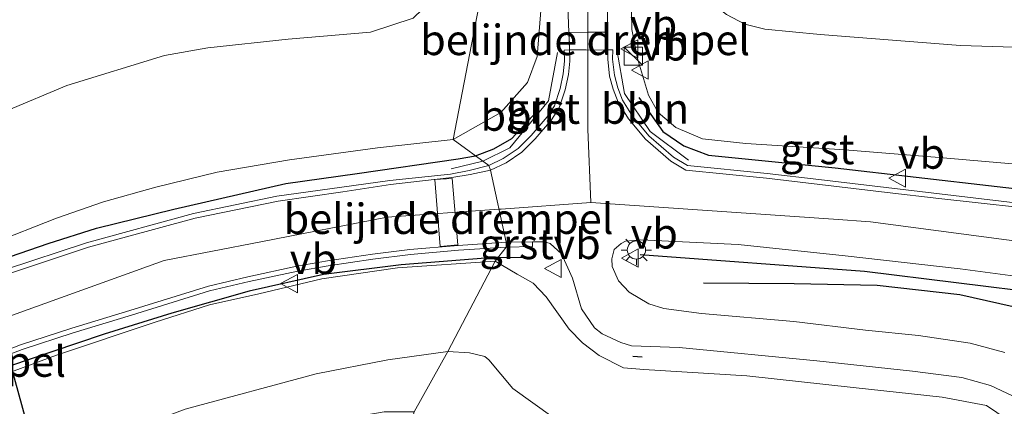
# Model space of a CAD drawing. Units: metres. Extents: x 200594 to 210000, y 493748 to 500003.
# Drawn here: x 202952 to 203033, y 494696 to 494728 of the extents above; entities that cross this region are included whole.
import ezdxf
from ezdxf.enums import TextEntityAlignment as Align

# ---------------------------------------------------------------- set-up
doc = ezdxf.new("R2010")
doc.units = ezdxf.units.M
doc.layers.get('0').update_dxf_attribs({"lineweight": 25})
for name, color, linetype, lineweight in [('B-ME-AL-OVERIG-L-B1', 7, 'Continuous', 18), ('B-ME-GW-KRUINLIJN-L-B1', 93, 'Continuous', 18), ('B-ME-GW-TEENLIJN-L-B1', 93, 'Continuous', 18), ('B-ME-IE-GRASLAND-GV-B6', 93, 'Continuous', 18), ('B-ME-IE-HULPGEOMETRIE-L-B1', 53, 'Continuous', 18), ('B-ME-IE-INRICHTINGSELEMENT-S-B1', 253, 'Continuous', 18), ('B-ME-IE-MEUBILAIR_WEGMEUBILAIR-LICHTMAST-S-B1', 8, 'Continuous', 18), ('B-ME-VH-DREMPEL-GV-B6', 8, 'Continuous', 18), ('B-ME-VH-VERH_SOORT-BITUMEN-GV-B6', 8, 'IE-TERREINAFSCHEIDING-NATUURLIJK-HOUTWAL', 18), ('B-ME-VH-VERH_SOORT-GV-B6', 8, 'Continuous', 18), ('B-ME-VW-MEUBILAIR_WEGMEUBILAIR-VERKEERSBORD-S-B1', 8, 'Continuous', 18)]:
    doc.layers.add(name, color=color, linetype=linetype, lineweight=lineweight)
for name, color, linetype in [('B-ME-GW-GRONDWERKLIJN-L-B1', 10, 'Continuous'), ('B-ME-IE-TERREINAFSCHEIDING-HAAG-L-B1', 10, 'Continuous'), ('B-ME-IE-TERREINAFSCHEIDING-SCHRIKHEK-L-B1', 10, 'Continuous'), ('B-ME-KL-ELEKTRICITEIT-HOOGSP-L-B1', 10, 'Continuous')]:
    doc.layers.add(name, color=color, linetype=linetype)
doc.styles.add('NLCS-ISO', font='NLCS-ISO.TTF')
doc.linetypes.add('IE-TERREINAFSCHEIDING-NATUURLIJK-HOUTWAL', pattern='A,7,-1.5,[67,NLCS.SHX,S=0.75,R=45,X=0,Y=0],-1.5,7,-1.5,[70,NLCS.SHX,S=0.75,R=0,X=0,Y=0],-1.5', length=20)

# ---------------------------------------------------------------- blocks, each defined once
blk = doc.blocks.new('kast')
blk.add_line((-0.75, -0.75), (0.75, 0.75))
blk.add_lwpolyline([(-0.75, 0.75), (0.75, 0.75), (0.75, -0.75), (-0.75, -0.75)], close=True)
blk = doc.blocks.new('lantaarnpaal')
for p, q in [((-0.884, 0.884), (-0.53, 0.53)), ((0, 0.75), (0, 1.25)), ((0.53, 0.53), (0.884, 0.884)), ((-0.75, 0), (-1.25, 0)), ((0.75, 0), (1.25, 0)), ((-0.53, -0.53), (-0.884, -0.884)), ((0, -0.75), (0, -1.25)), ((0.53, -0.53), (0.884, -0.884))]:
    blk.add_line(p, q)
blk.add_circle((0, 0), 0.75)
blk = doc.blocks.new('verkeersbord')
for p, q in [((0, 0.75), (-0.75, -0.625)), ((0.75, -0.625), (0, 0.75)), ((-0.75, -0.625), (0.75, -0.625))]:
    blk.add_line(p, q)

msp = doc.modelspace()

# ---------------------------------------------------------------- linework, layer by layer
at = {"layer": 'B-ME-AL-OVERIG-L-B1'}
msp.add_line((202990.2604, 494716.4455, 5.9322), (202987.6602, 494715.8146, 5.9322), dxfattribs=at)
for points in [[(202990.2604, 494716.4455, 5.9322), (202992.4672, 494717.5602, 5.9417), (202995.657, 494721.4198, 5.8217), (202996.3999, 494725.397, 5.7317)], [(203001.2927, 494725.6621, 5.7537), (203001.9116, 494722.0351, 5.7757), (203004.0359, 494718.9004, 5.9017), (203007.1838, 494716.5234, 5.9677)]]:
    msp.add_polyline3d(points, dxfattribs=at)
at = {"layer": 'B-ME-GW-GRONDWERKLIJN-L-B1'}
msp.add_polyline3d([(203032.7556, 494613.7826, 5.9927), (203034.788, 494619.9366, 5.9511), (203037.0066, 494636.3859, 5.9511), (203039.7863, 494658.5317, 5.9199), (203043.1526, 494684.1006, 6.0135), (203044.2926, 494692.9506, 6.1799), (203044.191, 494695.2773, 6.2631), (203043.8231, 494697.3316, 6.2735), (203042.2243, 494700.5468, 6.3151), (203039.9183, 494702.4392, 6.2631), (203034.9949, 494704.2053, 6.1903), (203029.5061, 494705.4477, 6.2111), (203022.6971, 494706.2226, 6.0343), (203015.8738, 494706.34, 5.9199), (203008.4047, 494706.3962, 5.7951)], dxfattribs=at)
at = {"layer": 'B-ME-GW-KRUINLIJN-L-B1'}
for points in [[(202991.5807, 494712.4965, 6.1803), (202991.7722, 494712.5103, 6.1819), (202999.1505, 494713.0411, 6.1868), (202998.903, 494719.0756, 5.9857), (202998.903, 494725.6342, 5.7065), (202998.903, 494740.7266, 5.4029), (202999.3015, 494745.611, 5.2853), (202999.422, 494747.0872, 5.2955), (203000.4606, 494753.3157, 5.1528), (203002.5378, 494760.0632, 4.9861), (203004.5302, 494764.7995, 4.8612), (203004.6727, 494765.1383, 4.8663), (203007.4482, 494770.4005, 4.7555), (203010.8525, 494775.4179, 4.5517), (203014.6031, 494780.1469, 4.3903), (203015.6943, 494781.283, 4.3581), (203018.7701, 494784.4852, 4.3513), (203022.5907, 494787.6025, 4.1951), (203019.6344, 494791.6194, 4.1741), (203009.8609, 494802.9161, 4.116)], [(203035.1667, 494785.0635, 3.5299), (203030.5785, 494784.8563, 3.7899), (203026.9254, 494784.083, 4.0199), (203022.3582, 494782.4427, 4.1999), (203019.6984, 494780.9264, 4.2699), (203015.9152, 494777.1932, 4.3699), (203012.1943, 494771.5009, 4.4899), (203007.7111, 494762.8184, 4.6299), (203004.9184, 494756.2809, 4.8699), (203003.4245, 494751.1768, 5.0199), (203002.6974, 494744.9514, 5.0799), (203002.3487, 494736.4245, 5.2099), (203002.526, 494727.2893, 5.4899), (203002.9802, 494724.9077, 5.5799), (203003.8985, 494721.8869, 5.7399), (203004.6927, 494720.4642, 5.7399), (203006.1468, 494719.2272, 5.7499), (203008.3225, 494718.2791, 5.7299), (203011.9107, 494717.8984, 5.8099), (203020.0356, 494717.3847, 5.8399), (203027.7996, 494716.7574, 5.8999), (203035.7286, 494716.0581, 5.8699)], [(202987.8221, 494718.2457, 5.5377), (202991.7244, 494720.4623, 5.5845), (202993.9247, 494722.9325, 5.5045), (202994.7191, 494725.0865, 5.5045), (202995.274, 494731.9632, 5.4445), (202994.8505, 494738.3003, 5.1845), (202994.5589, 494740.2763, 5.0545), (202993.9335, 494741.5232, 5.0745), (202993.4828, 494741.9741, 5.1345), (202992.5005, 494742.5803, 5.1352)], [(202895.7373, 494703.9876, 5.36), (202900.096, 494702.4433, 5.4797), (202904.1423, 494701.4194, 5.4797), (202908.9305, 494700.7668, 5.372), (202913.489, 494700.4497, 5.3959), (202918.5068, 494700.3625, 5.4079), (202922.9944, 494700.7345, 5.36), (202927.058, 494701.2478, 5.3002), (202930.7151, 494702.1497, 5.2762), (202936.1389, 494703.9884, 5.3241), (202940.5378, 494706.1095, 5.2643), (202944.6718, 494707.8949, 5.3002), (202949.8482, 494709.6805, 5.3361), (202955.1659, 494711.7665, 5.2643), (202959.0349, 494713.0925, 5.2882), (202963.3457, 494714.3126, 5.2283), (202968.3985, 494715.5505, 5.3002), (202974.3525, 494716.5588, 5.3121), (202981.5963, 494717.5499, 5.3241), (202987.8221, 494718.2457, 5.5377)], [(202999.1505, 494713.0411, 6.1868), (203019.1022, 494711.6745, 6.2372), (203022.1443, 494711.4661, 6.2657), (203038.9435, 494709.2427, 6.5948), (203044.4139, 494708.5187, 6.7264), (203049.4983, 494708.0105, 6.8332), (203048.4427, 494698.7037, 6.6828), (203046.651, 494682.9064, 6.3048), (203046.1147, 494678.8452, 6.2635), (203043.4963, 494659.0188, 6.1889), (203040.8779, 494639.1924, 6.1893), (203038.6573, 494622.3774, 6.1829), (203038.2676, 494619.365, 6.2568), (203035.7018, 494599.5317, 6.2509), (203033.136, 494579.6984, 6.1616), (203030.5703, 494559.8651, 6.1523), (203028.0045, 494540.0319, 6.1491), (203027.9409, 494539.5402, 6.15), (203026.261, 494520.1099, 6.136), (203024.5384, 494500.1857, 6.1622), (203022.8157, 494480.2615, 6.0602), (203022.7019, 494478.9451, 6.0557), (203022.5722, 494477.3701, 6.0542)], [(202991.5807, 494712.4965, 6.1803), (202982.372, 494711.8341, 6.1042), (202971.9931, 494709.8144, 6.0667), (202964.0363, 494708.266, 5.9501), (202952.8507, 494704.2277, 5.9096), (202945.0334, 494701.4055, 5.9629)], [(202947.2085, 494697.5498, 5.6541), (202955.1855, 494700.4742, 5.6157), (202963.279, 494703.1906, 5.5644), (202967.7722, 494704.611, 5.5772), (202971.8334, 494705.5317, 5.6028), (202976.9945, 494706.7693, 5.7183), (202983.2247, 494707.6764, 5.7311), (202991.2695, 494708.2157, 5.8656)], [(203028.8979, 494622.9825, 5.1642), (203029.6153, 494625.2422, 5.321), (203031.6127, 494639.6098, 5.265), (203033.7479, 494656.1725, 5.2874), (203035.87, 494672.8744, 5.2762), (203037.5606, 494685.6253, 5.265), (203037.6134, 494688.156, 5.265), (203037.5035, 494689.6752, 5.2314), (203036.9774, 494691.0504, 5.2314), (203035.384, 494693.4118, 5.2426), (203034.1629, 494694.6631, 5.2538), (203031.6952, 494696.3415, 5.2538), (203028.0434, 494697.0085, 5.321), (203020.7341, 494697.8085, 5.2426), (203011.9722, 494698.7778, 5.1866), (203003.5173, 494699.2864, 5.3322), (203001.8442, 494699.4417, 5.3322), (202999.8169, 494700.4411, 5.4186), (202998.4589, 494701.4804, 5.4314), (202997.3584, 494702.622, 5.4762), (202995.4782, 494705.2802, 5.6362), (202994.3978, 494706.4088, 5.7194), (202993.0896, 494707.1436, 5.7258), (202991.2695, 494708.2157, 5.8656)]]:
    msp.add_polyline3d(points, dxfattribs=at)
at = {"layer": 'B-ME-GW-TEENLIJN-L-B1'}
for points in [[(203044.4914, 494725.5171, 2.5229), (203029.571, 494725.9869, 2.4857), (203018.013, 494726.8921, 2.6469), (203013.4711, 494727.3327, 2.7969), (203011.8048, 494727.7247, 2.8109), (203010.3135, 494728.5288, 2.8109), (203009.3307, 494729.3111, 2.8389), (203008.6974, 494730.2458, 2.8249), (203008.3361, 494732.1944, 2.7969), (203008.3759, 494748.1882, 3.0489), (203008.7793, 494752.028, 3.0069), (203011.4329, 494762.7392, 2.9789), (203015.141, 494770.1306, 2.9509), (203020.3649, 494777.3059, 2.8249), (203022.5008, 494779.1829, 2.8249), (203025.3874, 494780.9734, 2.8109), (203029.2556, 494782.4611, 2.8389), (203033.7591, 494783.4148, 2.8109)], [(202895.7373, 494703.9876, 5.36), (202896.1177, 494704.309, 5.2506), (202901.2464, 494704.5322, 4.7171), (202911.2011, 494705.1402, 3.9099), (202918.8336, 494706.0909, 3.3901), (202926.2033, 494707.8694, 2.7471), (202932.5834, 494710.9804, 2.4325), (202939.0644, 494714.4145, 2.0768), (202946.8375, 494718.7374, 1.7895), (202951.0572, 494720.596, 1.7485), (202956.0241, 494722.6971, 1.6938), (202964.06, 494725.1623, 1.5843), (202967.6339, 494725.789, 1.5433), (202974.2366, 494726.4972, 1.6938), (202981.0009, 494727.0843, 1.7075), (202984.5335, 494728.237, 1.9537), (202985.3007, 494728.9641, 1.9537), (202986.1683, 494731.6095, 1.94), (202986.2685, 494735.2441, 1.9947), (202986.1877, 494735.6277, 2.0358), (202985.8847, 494736.1325, 2.0358), (202981.7852, 494738.1912, 2.2547), (202976.7973, 494739.7651, 2.1315), (202974.1305, 494740.1079, 1.8524)], [(202952.4614, 494688.3623, 2.2393), (202953.258, 494689.4874, 2.2769), (202955.0198, 494691.628, 2.2958), (202956.5943, 494692.6071, 2.4035), (202965.7696, 494696.0181, 2.5591), (202976.5359, 494698.9294, 2.8036), (202982.4387, 494700.084, 2.8789), (202987.3793, 494700.786, 2.9292)], [(202987.3793, 494700.786, 2.9292), (202989.1507, 494700.6608, 2.9292), (202990.4132, 494700.3674, 2.9236), (202990.7587, 494700.0928, 2.9404), (202992.7234, 494697.7356, 2.8508), (202996.0172, 494695.3585, 2.8732)]]:
    msp.add_polyline3d(points, dxfattribs=at)
at = {"layer": 'B-ME-IE-GRASLAND-GV-B6'}
for points in [[(203035.1667, 494785.0635, 3.5299), (203030.5785, 494784.8563, 3.7899), (203026.9254, 494784.083, 4.0199), (203022.3582, 494782.4427, 4.1999), (203019.6984, 494780.9264, 4.2699), (203015.9152, 494777.1932, 4.3699), (203012.1943, 494771.5009, 4.4899), (203007.7111, 494762.8184, 4.6299), (203004.9184, 494756.2809, 4.8699), (203003.4245, 494751.1768, 5.0199), (203002.6974, 494744.9514, 5.0799), (203002.3487, 494736.4245, 5.2099), (203002.526, 494727.2893, 5.4899), (203002.9802, 494724.9077, 5.5799), (203003.8985, 494721.8869, 5.7399), (203004.6927, 494720.4642, 5.7399), (203006.1468, 494719.2272, 5.7499), (203008.3225, 494718.2791, 5.7299), (203011.9107, 494717.8984, 5.8099), (203020.0356, 494717.3847, 5.8399), (203027.7996, 494716.7574, 5.8999), (203035.7286, 494716.0581, 5.8699)], [(203035.7286, 494716.0581, 5.8699), (203027.7996, 494716.7574, 5.8999), (203020.0356, 494717.3847, 5.8399), (203011.9107, 494717.8984, 5.8099), (203008.3225, 494718.2791, 5.7299), (203006.1468, 494719.2272, 5.7499), (203004.6927, 494720.4642, 5.7399), (203003.8985, 494721.8869, 5.7399), (203002.9802, 494724.9077, 5.5799), (203002.526, 494727.2893, 5.4899), (203002.3487, 494736.4245, 5.2099), (203002.6974, 494744.9514, 5.0799), (203003.4245, 494751.1768, 5.0199), (203004.9184, 494756.2809, 4.8699), (203007.7111, 494762.8184, 4.6299), (203012.1943, 494771.5009, 4.4899), (203015.9152, 494777.1932, 4.3699), (203019.6984, 494780.9264, 4.2699), (203022.3582, 494782.4427, 4.1999), (203026.9254, 494784.083, 4.0199), (203030.5785, 494784.8563, 3.7899), (203035.1667, 494785.0635, 3.5299)], [(203044.4914, 494725.5171, 2.5229), (203029.571, 494725.9869, 2.4857), (203018.013, 494726.8921, 2.6469), (203013.4711, 494727.3327, 2.7969), (203011.8048, 494727.7247, 2.8109), (203010.3135, 494728.5288, 2.8109), (203009.3307, 494729.3111, 2.8389), (203008.6974, 494730.2458, 2.8249), (203008.3361, 494732.1944, 2.7969), (203008.3759, 494748.1882, 3.0489), (203008.7793, 494752.028, 3.0069), (203011.4329, 494762.7392, 2.9789), (203015.141, 494770.1306, 2.9509), (203020.3649, 494777.3059, 2.8249), (203022.5008, 494779.1829, 2.8249), (203025.3874, 494780.9734, 2.8109), (203029.2556, 494782.4611, 2.8389), (203033.7591, 494783.4148, 2.8109)], [(203033.7591, 494783.4148, 2.8109), (203029.2556, 494782.4611, 2.8389), (203025.3874, 494780.9734, 2.8109), (203022.5008, 494779.1829, 2.8249), (203020.3649, 494777.3059, 2.8249), (203015.141, 494770.1306, 2.9509), (203011.4329, 494762.7392, 2.9789), (203008.7793, 494752.028, 3.0069), (203008.3759, 494748.1882, 3.0489), (203008.3361, 494732.1944, 2.7969), (203008.6974, 494730.2458, 2.8249), (203009.3307, 494729.3111, 2.8389), (203010.3135, 494728.5288, 2.8109), (203011.8048, 494727.7247, 2.8109), (203013.4711, 494727.3327, 2.7969), (203018.013, 494726.8921, 2.6469), (203029.571, 494725.9869, 2.4857), (203044.4914, 494725.5171, 2.5229)], [(202982.9305, 494747.0099, 4.6695), (202992.5005, 494742.5803, 5.1352), (202987.8221, 494718.2457, 5.5377), (202981.5963, 494717.5499, 5.3241), (202974.3525, 494716.5588, 5.3121), (202968.3985, 494715.5505, 5.3002), (202963.3457, 494714.3126, 5.2283), (202959.0349, 494713.0925, 5.2882), (202955.1659, 494711.7665, 5.2643), (202949.8482, 494709.6805, 5.3361)], [(202951.0572, 494720.596, 1.7485), (202956.0241, 494722.6971, 1.6938), (202964.06, 494725.1623, 1.5843), (202967.6339, 494725.789, 1.5433), (202974.2366, 494726.4972, 1.6938), (202981.0009, 494727.0843, 1.7075), (202984.5335, 494728.237, 1.9537), (202985.3007, 494728.9641, 1.9537), (202986.1683, 494731.6095, 1.94), (202986.2685, 494735.2441, 1.9947), (202986.1877, 494735.6277, 2.0358), (202985.8847, 494736.1325, 2.0358), (202981.7852, 494738.1912, 2.2547), (202976.7973, 494739.7651, 2.1315), (202974.1305, 494740.1079, 1.8524), (202975.5952, 494741.8535, 2.4765), (202978.9756, 494744.6837, 3.4836), (202982.9305, 494747.0099, 4.6695)], [(202987.8221, 494718.2457, 5.5377), (202992.5005, 494742.5803, 5.1352), (202993.4828, 494741.9741, 5.1345), (202993.9335, 494741.5232, 5.0745), (202994.5589, 494740.2763, 5.0545), (202994.8505, 494738.3003, 5.1845), (202995.274, 494731.9632, 5.4445), (202994.7191, 494725.0865, 5.5045), (202993.9247, 494722.9325, 5.5045), (202991.7244, 494720.4623, 5.5845), (202987.8221, 494718.2457, 5.5377)], [(202997.3767, 494725.6112, 5.7183), (202996.9494, 494725.5959, 5.6977), (202996.9805, 494724.7028, 5.7573), (202996.8788, 494723.6562, 5.7813), (202996.6209, 494722.4413, 5.802), (202996.1445, 494721.0159, 5.8258), (202995.5592, 494720.1017, 5.8495), (202994.2233, 494718.5543, 5.8616), (202993.167, 494717.4981, 5.8604), (202991.9335, 494716.6684, 5.8916), (202990.7504, 494716.0837, 5.928), (202987.8221, 494718.2457, 5.5377), (202991.7244, 494720.4623, 5.5845), (202993.9247, 494722.9325, 5.5045), (202994.7191, 494725.0865, 5.5045), (202995.274, 494731.9632, 5.4445)], [(202997.2568, 494729.2255, 5.5918), (202997.3767, 494725.6112, 5.7183)], [(203036.3559, 494712.7352, 6.1958), (203027.8249, 494713.7631, 6.1289), (203017.8957, 494714.9421, 6.0574), (203013.6431, 494715.4471, 5.99), (203007.0928, 494716.0955, 5.9495), (203005.958, 494716.7731, 5.9617), (203003.929, 494718.5523, 5.8932), (203002.5645, 494720.17, 5.8394), (203001.7433, 494721.4862, 5.7534), (203001.3526, 494722.504, 5.7373), (203001.077, 494723.531, 5.7087), (203000.938, 494724.8642, 5.6997), (203000.944, 494725.6135, 5.7136), (203000.5482, 494725.6203, 5.7632), (203000.546, 494725.8786, 5.7481), (203000.5051, 494729.4037, 5.5351)], [(202984.5335, 494728.237, 1.9537), (202981.0009, 494727.0843, 1.7075), (202974.2366, 494726.4972, 1.6938), (202967.6339, 494725.789, 1.5433), (202964.06, 494725.1623, 1.5843), (202956.0241, 494722.6971, 1.6938), (202951.0572, 494720.596, 1.7485)], [(202949.8482, 494709.6805, 5.3361), (202955.1659, 494711.7665, 5.2643), (202959.0349, 494713.0925, 5.2882), (202963.3457, 494714.3126, 5.2283), (202968.3985, 494715.5505, 5.3002), (202974.3525, 494716.5588, 5.3121), (202981.5963, 494717.5499, 5.3241), (202987.8221, 494718.2457, 5.5377), (202990.7504, 494716.0837, 5.928), (202989.1195, 494715.6882, 5.9352), (202987.6051, 494715.3905, 5.9274), (202982.5932, 494714.8613, 5.8774), (202978.6453, 494714.3254, 5.8828), (202973.2912, 494713.5584, 5.838), (202966.4554, 494712.1382, 5.783), (202957.6452, 494709.7387, 5.7767), (202950.9784, 494707.5324, 5.7838)], [(203034.1629, 494694.6631, 5.2538), (203031.6952, 494696.3415, 5.2538), (203028.0434, 494697.0085, 5.321), (203020.7341, 494697.8085, 5.2426), (203011.9722, 494698.7778, 5.1866), (203003.5173, 494699.2864, 5.3322), (203001.8442, 494699.4417, 5.3322), (202999.8169, 494700.4411, 5.4186), (202998.4589, 494701.4804, 5.4314), (202997.3584, 494702.622, 5.4762), (202995.4782, 494705.2802, 5.6362), (202994.3978, 494706.4088, 5.7194), (202993.0896, 494707.1436, 5.7258), (202991.2695, 494708.2157, 5.8656), (202992.1807, 494709.3747, 5.9601), (202994.3492, 494709.428, 5.9545), (202994.35, 494709.8068, 5.9667), (202995.3435, 494709.8214, 5.9673), (202995.7862, 494709.6689, 5.9141), (202996.7173, 494708.813, 5.8761), (202997.6317, 494706.815, 5.7681), (202998.3876, 494704.2805, 5.6781), (202999.4371, 494702.7379, 5.6301), (203000.0893, 494702.2416, 5.6061), (203001.6146, 494701.5126, 5.5641), (203002.5004, 494701.249, 5.5521), (203006.414, 494701.1188, 5.4513), (203017.7387, 494700.0071, 5.4121), (203025.5997, 494699.1652, 5.4209), (203029.6775, 494698.6228, 5.3989), (203032.0376, 494697.9654, 5.4209), (203034.719, 494696.7097, 5.4253)], [(203033.2032, 494700.7066, 5.4907), (203030.3658, 494701.4507, 5.4803), (203026.1015, 494702.1033, 5.4647), (203021.7426, 494702.5447, 5.4751), (203015.8397, 494703.2436, 5.4751), (203008.2453, 494703.8966, 5.4855), (203005.1474, 494704.3252, 5.5375), (203003.9092, 494704.6993, 5.5999), (203002.2928, 494705.6511, 5.6987), (203001.4199, 494706.6058, 5.7091), (203000.8893, 494707.7853, 5.8079), (203000.8608, 494708.4047, 5.8495), (203001.057, 494709.1721, 5.8911), (203001.6495, 494709.6691, 5.9639), (203002.003, 494709.8563, 5.9899), (203003.2626, 494709.9782, 6.0783), (203011.2602, 494709.5963, 6.0103), (203020.0789, 494708.6665, 6.0511), (203029.5475, 494707.589, 6.1735), (203038.1856, 494706.4247, 6.3775)], [(202948.2569, 494699.3706, 5.7002), (202952.3422, 494700.954, 5.6692), (202956.5541, 494702.3224, 5.6496), (202961.3424, 494703.7732, 5.6644), (202967.7708, 494705.7735, 5.7755), (202971.0169, 494706.5329, 5.7815), (202975.0382, 494707.3998, 5.8086), (202977.5347, 494707.8459, 5.8373), (202981.2174, 494708.3949, 5.8335), (202984.2923, 494708.7748, 5.8311), (202988.2454, 494709.132, 5.9444), (202992.1807, 494709.3747, 5.9601), (202991.2695, 494708.2157, 5.8656), (202983.2247, 494707.6764, 5.7311), (202976.9945, 494706.7693, 5.7183), (202971.8334, 494705.5317, 5.6028), (202967.7722, 494704.611, 5.5772), (202963.279, 494703.1906, 5.5644), (202955.1855, 494700.4742, 5.6157), (202947.2085, 494697.5498, 5.6541)], [(202947.2085, 494697.5498, 5.6541), (202955.1855, 494700.4742, 5.6157), (202963.279, 494703.1906, 5.5644), (202967.7722, 494704.611, 5.5772), (202971.8334, 494705.5317, 5.6028), (202976.9945, 494706.7693, 5.7183), (202983.2247, 494707.6764, 5.7311), (202991.2695, 494708.2157, 5.8656), (202987.3793, 494700.786, 2.9292), (202982.4387, 494700.084, 2.8789), (202976.5359, 494698.9294, 2.8036), (202965.7696, 494696.0181, 2.5591), (202956.5943, 494692.6071, 2.4035), (202955.0198, 494691.628, 2.2958), (202953.258, 494689.4874, 2.2769), (202952.4614, 494688.3623, 2.2393), (202960.226, 494690.2923, 2.3804), (202968.6825, 494692.8797, 2.5728), (202975.4548, 494694.649, 2.6497), (202982.1388, 494695.8086, 2.6241), (202984.5943, 494695.8125, 2.6718)], [(202996.0172, 494695.3585, 2.8732), (202992.7234, 494697.7356, 2.8508), (202990.7587, 494700.0928, 2.9404), (202990.4132, 494700.3674, 2.9236), (202989.1507, 494700.6608, 2.9292), (202987.3793, 494700.786, 2.9292), (202991.2695, 494708.2157, 5.8656)], [(202991.2695, 494708.2157, 5.8656), (202993.0896, 494707.1436, 5.7258), (202994.3978, 494706.4088, 5.7194), (202995.4782, 494705.2802, 5.6362), (202997.3584, 494702.622, 5.4762), (202998.4589, 494701.4804, 5.4314), (202999.8169, 494700.4411, 5.4186), (203001.8442, 494699.4417, 5.3322), (203003.5173, 494699.2864, 5.3322), (203011.9722, 494698.7778, 5.1866), (203020.7341, 494697.8085, 5.2426), (203028.0434, 494697.0085, 5.321), (203031.6952, 494696.3415, 5.2538), (203034.1629, 494694.6631, 5.2538), (203035.384, 494693.4118, 5.2426), (203036.9774, 494691.0504, 5.2314), (203037.5035, 494689.6752, 5.2314), (203037.6134, 494688.156, 5.265), (203037.5606, 494685.6253, 5.265), (203035.87, 494672.8744, 5.2762), (203033.7479, 494656.1725, 5.2874), (203031.6127, 494639.6098, 5.265), (203029.6153, 494625.2422, 5.321)], [(202984.5943, 494695.8125, 2.6718), (202982.1388, 494695.8086, 2.6241), (202975.4548, 494694.649, 2.6497), (202968.6825, 494692.8797, 2.5728), (202960.226, 494690.2923, 2.3804), (202952.4614, 494688.3623, 2.2393), (202953.258, 494689.4874, 2.2769), (202955.0198, 494691.628, 2.2958), (202956.5943, 494692.6071, 2.4035), (202965.7696, 494696.0181, 2.5591), (202976.5359, 494698.9294, 2.8036), (202982.4387, 494700.084, 2.8789), (202987.3793, 494700.786, 2.9292), (202984.5943, 494695.8125, 2.6718)], [(202984.5943, 494695.8125, 2.6718), (202987.3793, 494700.786, 2.9292), (202989.1507, 494700.6608, 2.9292), (202990.4132, 494700.3674, 2.9236), (202990.7587, 494700.0928, 2.9404), (202992.7234, 494697.7356, 2.8508), (202996.0172, 494695.3585, 2.8732)]]:
    msp.add_polyline3d(points, dxfattribs=at)
at = {"layer": 'B-ME-IE-HULPGEOMETRIE-L-B1'}
msp.add_polyline3d([(203020.0231, 494652.662, 1.895), (203016.6524, 494656.5169, 2.0661), (202984.0693, 494693.7806, 2.0746), (202984.5943, 494695.8125, 2.6718), (202987.3793, 494700.786, 2.9292), (202991.2695, 494708.2157, 5.8656), (202992.1807, 494709.3747, 5.9601), (202992.1684, 494709.7747, 5.9654), (202990.8899, 494715.6997, 5.9643), (202990.7504, 494716.0837, 5.928), (202987.8221, 494718.2457, 5.5377), (202992.5005, 494742.5803, 5.1352), (202990.5086, 494745.5703, 5.0983), (202985.5294, 494752.6961, 4.7059), (202984.3935, 494755.5335, 4.5152), (202988.6649, 494761.5528, 2.4538), (202994.0525, 494767.8258, 2.3457), (203013.7357, 494790.7441, 4.17), (203002.975, 494798.449, 2.177)], dxfattribs=at)
at = {"layer": 'B-ME-IE-TERREINAFSCHEIDING-HAAG-L-B1'}
msp.add_line((202991.5249, 494708.5405, 5.9501), (202994.1545, 494708.5089, 5.9901), dxfattribs=at)
for points in [[(203003.0954, 494721.6858, 5.7271), (203005.0555, 494718.8986, 5.8671), (203006.8002, 494717.7191, 5.9375), (203008.8257, 494716.9516, 5.9287), (203019.261, 494715.8985, 6.0143), (203039.2386, 494713.6109, 6.2775), (203053.3382, 494712.2895, 6.7031), (203058.9168, 494711.5276, 6.7031)], [(202989.6655, 494716.8847, 5.9937), (202991.1662, 494717.4611, 5.9253), (202992.6301, 494718.3244, 5.9109), (202994.697, 494720.5398, 5.8373)], [(202890.4871, 494703.8287, 5.8602), (202895.6534, 494702.2572, 5.7781), (202901.5903, 494700.6684, 5.8089), (202907.7391, 494699.3522, 5.8397), (202912.9186, 494698.5658, 5.8191), (202917.6891, 494698.2337, 5.8089), (202921.2631, 494698.3254, 5.8602), (202926.3248, 494698.8662, 5.8499), (202931.4281, 494700.1849, 5.8294), (202936.077, 494701.8366, 5.8191), (202940.7561, 494703.9881, 5.7781), (202945.3897, 494706.2002, 5.7678), (202949.7811, 494708.0487, 5.7576), (202954.4906, 494709.6853, 5.7268), (202958.4732, 494710.928, 5.7473), (202964.8183, 494712.4893, 5.7678), (202974.0407, 494714.6115, 5.8397), (202979.9164, 494715.4457, 5.8397), (202988.2152, 494716.6591, 5.8602), (202989.6655, 494716.8847, 5.9937)], [(202991.5249, 494708.5405, 5.9501), (202983.5392, 494707.9212, 5.8475), (202977.1557, 494707.1138, 5.8731), (202971.0321, 494705.7386, 5.7705), (202964.6723, 494703.9422, 5.7192), (202959.0981, 494702.218, 5.685), (202952.69, 494700.0219, 5.7021), (202944.2117, 494697.1236, 5.8218)], [(203003.2101, 494708.778, 6.0215), (203021.6507, 494707.3864, 6.1079), (203036.7507, 494705.5339, 6.3959), (203040.3143, 494704.5844, 6.4823), (203041.7101, 494703.872, 6.4967)]]:
    msp.add_polyline3d(points, dxfattribs=at)
at = {"layer": 'B-ME-IE-TERREINAFSCHEIDING-SCHRIKHEK-L-B1'}
msp.add_line((203002.6008, 494700.3867, 5.5144), (203003.374, 494700.339, 5.5144), dxfattribs=at)
at = {"layer": 'B-ME-KL-ELEKTRICITEIT-HOOGSP-L-B1'}
msp.add_polyline3d([(202906.5889, 494862.7015, 43.4184), (202963.8702, 494654.2767, 37.7587), (202963.78, 494645.12, 37.7524)], dxfattribs=at)
at = {"layer": 'B-ME-VH-DREMPEL-GV-B6'}
for points in [[(202997.3624, 494727.0379, 5.6649), (202998.8719, 494727.0712, 5.7289), (203000.4762, 494727.0881, 5.7009), (203000.5095, 494725.6033, 5.7329), (202998.7567, 494725.6236, 5.7769), (202997.3792, 494725.6109, 5.7289), (202997.3624, 494727.0379, 5.6649)], [(202988.1938, 494709.5675, 5.9852), (202986.7572, 494709.4199, 5.9253), (202986.2956, 494714.9462, 5.9433), (202987.7241, 494715.0332, 5.9552), (202988.1938, 494709.5675, 5.9852)]]:
    msp.add_polyline3d(points, dxfattribs=at)
at = {"layer": 'B-ME-VH-VERH_SOORT-BITUMEN-GV-B6'}
for points in [[(203034.719, 494696.7097, 5.4253), (203032.0376, 494697.9654, 5.4209), (203029.6775, 494698.6228, 5.3989), (203025.5997, 494699.1652, 5.4209), (203017.7387, 494700.0071, 5.4121), (203006.414, 494701.1188, 5.4513), (203002.5004, 494701.249, 5.5521), (203001.6146, 494701.5126, 5.5641), (203000.0893, 494702.2416, 5.6061), (202999.4371, 494702.7379, 5.6301), (202998.3876, 494704.2805, 5.6781), (202997.6317, 494706.815, 5.7681), (202996.7173, 494708.813, 5.8761), (202995.7862, 494709.6689, 5.9141), (202995.3435, 494709.8214, 5.9673), (202994.35, 494709.8068, 5.9667), (202992.1684, 494709.7747, 5.9654), (202990.8899, 494715.6997, 5.9643), (202992.1685, 494716.3224, 5.9337), (202993.4562, 494717.1886, 5.9013), (202994.5503, 494718.2827, 5.8937), (202995.9144, 494719.8627, 5.8699), (202996.5419, 494720.8428, 5.8607), (202997.0412, 494722.3368, 5.8292), (202997.3086, 494723.5959, 5.8049), (202997.415, 494724.6911, 5.7788), (202997.3767, 494725.6112, 5.7183), (202997.2568, 494729.2255, 5.5918)], [(203000.5051, 494729.4037, 5.5351), (203000.546, 494725.8786, 5.7481), (203000.5482, 494725.6203, 5.7632), (203000.5379, 494724.845, 5.7798), (203000.6825, 494723.4579, 5.7854), (203000.9717, 494722.3802, 5.8481), (203001.3836, 494721.3071, 5.8043), (203002.2403, 494719.934, 5.8474), (203003.6427, 494718.2714, 5.9276), (203005.7217, 494716.4484, 5.9954), (203006.9645, 494715.7063, 5.9495), (203013.5998, 494715.0494, 6.0046), (203023.5288, 494713.8704, 6.0938), (203027.7844, 494713.3651, 6.1132), (203037.7235, 494712.2918, 6.2496)], [(202951.1484, 494707.1569, 5.7908), (202957.7945, 494709.3564, 5.7937), (202966.5805, 494711.7493, 5.7964), (202973.403, 494713.1667, 5.8657), (202978.7356, 494713.9302, 5.901), (202982.6632, 494714.5273, 5.8959), (202986.2426, 494714.9569, 5.9415), (202987.6972, 494715.0953, 5.96), (202989.2145, 494715.3572, 5.9426), (202990.8899, 494715.6997, 5.9643), (202992.1684, 494709.7747, 5.9654), (202988.2154, 494709.5005, 5.9989), (202984.2498, 494709.1726, 5.8839), (202981.1634, 494708.7913, 5.8906), (202977.47, 494708.2407, 5.8485), (202974.9609, 494707.7923, 5.877), (202970.9292, 494706.9232, 5.8499), (202967.6694, 494706.1606, 5.8117), (202961.2157, 494704.1527, 5.7087), (202956.4343, 494702.704, 5.6743), (202952.208, 494701.331, 5.6801), (202948.1183, 494699.7458, 5.7502)], [(203038.1856, 494706.4247, 6.3775), (203029.5475, 494707.589, 6.1735), (203020.0789, 494708.6665, 6.0511), (203011.2602, 494709.5963, 6.0103), (203003.2626, 494709.9782, 6.0783), (203002.003, 494709.8563, 5.9899), (203001.6495, 494709.6691, 5.9639), (203001.057, 494709.1721, 5.8911), (203000.8608, 494708.4047, 5.8495), (203000.8893, 494707.7853, 5.8079), (203001.4199, 494706.6058, 5.7091), (203002.2928, 494705.6511, 5.6987), (203003.9092, 494704.6993, 5.5999), (203005.1474, 494704.3252, 5.5375), (203008.2453, 494703.8966, 5.4855), (203015.8397, 494703.2436, 5.4751), (203021.7426, 494702.5447, 5.4751), (203026.1015, 494702.1033, 5.4647), (203030.3658, 494701.4507, 5.4803), (203033.2032, 494700.7066, 5.4907)]]:
    msp.add_polyline3d(points, dxfattribs=at)
at = {"layer": 'B-ME-VH-VERH_SOORT-GV-B6'}
for points in [[(202997.3767, 494725.6112, 5.7183), (202997.415, 494724.6911, 5.7788), (202997.3086, 494723.5959, 5.8049), (202997.0412, 494722.3368, 5.8292), (202996.5419, 494720.8428, 5.8607), (202995.9144, 494719.8627, 5.8699), (202994.5503, 494718.2827, 5.8937), (202993.4562, 494717.1886, 5.9013), (202992.1685, 494716.3224, 5.9337), (202990.8899, 494715.6997, 5.9643), (202990.7504, 494716.0837, 5.928), (202991.9335, 494716.6684, 5.8916), (202993.167, 494717.4981, 5.8604), (202994.2233, 494718.5543, 5.8616), (202995.5592, 494720.1017, 5.8495), (202996.1445, 494721.0159, 5.8258), (202996.6209, 494722.4413, 5.802), (202996.8788, 494723.6562, 5.7813), (202996.9805, 494724.7028, 5.7573), (202996.9494, 494725.5959, 5.6977), (202997.3767, 494725.6112, 5.7183)], [(203037.7235, 494712.2918, 6.2496), (203027.7844, 494713.3651, 6.1132), (203023.5288, 494713.8704, 6.0938), (203013.5998, 494715.0494, 6.0046), (203006.9645, 494715.7063, 5.9495), (203005.7217, 494716.4484, 5.9954), (203003.6427, 494718.2714, 5.9276), (203002.2403, 494719.934, 5.8474), (203001.3836, 494721.3071, 5.8043), (203000.9717, 494722.3802, 5.8481), (203000.6825, 494723.4579, 5.7854), (203000.5379, 494724.845, 5.7798), (203000.5482, 494725.6203, 5.7632)], [(203000.5482, 494725.6203, 5.7632), (203000.944, 494725.6135, 5.7136), (203000.938, 494724.8642, 5.6997), (203001.077, 494723.531, 5.7087), (203001.3526, 494722.504, 5.7373), (203001.7433, 494721.4862, 5.7534), (203002.5645, 494720.17, 5.8394), (203003.929, 494718.5523, 5.8932), (203005.958, 494716.7731, 5.9617), (203007.0928, 494716.0955, 5.9495), (203013.6431, 494715.4471, 5.99), (203017.8957, 494714.9421, 6.0574), (203027.8249, 494713.7631, 6.1289), (203036.3559, 494712.7352, 6.1958)], [(202950.9784, 494707.5324, 5.7838), (202957.6452, 494709.7387, 5.7767), (202966.4554, 494712.1382, 5.783), (202973.2912, 494713.5584, 5.838), (202978.6453, 494714.3254, 5.8828), (202982.5932, 494714.8613, 5.8774), (202987.6051, 494715.3905, 5.9274), (202989.1195, 494715.6882, 5.9352), (202990.7504, 494716.0837, 5.928), (202990.8899, 494715.6997, 5.9643), (202989.2145, 494715.3572, 5.9426), (202987.6972, 494715.0953, 5.96), (202986.2426, 494714.9569, 5.9415), (202982.6632, 494714.5273, 5.8959), (202978.7356, 494713.9302, 5.901), (202973.403, 494713.1667, 5.8657), (202966.5805, 494711.7493, 5.7964), (202957.7945, 494709.3564, 5.7937), (202951.1484, 494707.1569, 5.7908)], [(202948.1183, 494699.7458, 5.7502), (202952.208, 494701.331, 5.6801), (202956.4343, 494702.704, 5.6743), (202961.2157, 494704.1527, 5.7087), (202967.6694, 494706.1606, 5.8117), (202970.9292, 494706.9232, 5.8499), (202974.9609, 494707.7923, 5.877), (202977.47, 494708.2407, 5.8485), (202981.1634, 494708.7913, 5.8906), (202984.2498, 494709.1726, 5.8839), (202988.2154, 494709.5005, 5.9989), (202992.1684, 494709.7747, 5.9654)], [(202992.1684, 494709.7747, 5.9654), (202992.1807, 494709.3747, 5.9601), (202988.2454, 494709.132, 5.9444), (202984.2923, 494708.7748, 5.8311), (202981.2174, 494708.3949, 5.8335), (202977.5347, 494707.8459, 5.8373), (202975.0382, 494707.3998, 5.8086), (202971.0169, 494706.5329, 5.7815), (202967.7708, 494705.7735, 5.7755), (202961.3424, 494703.7732, 5.6644), (202956.5541, 494702.3224, 5.6496), (202952.3422, 494700.954, 5.6692), (202948.2569, 494699.3706, 5.7002)], [(202992.1684, 494709.7747, 5.9654), (202994.35, 494709.8068, 5.9667), (202994.3492, 494709.428, 5.9545), (202992.1807, 494709.3747, 5.9601), (202992.1684, 494709.7747, 5.9654)]]:
    msp.add_polyline3d(points, dxfattribs=at)

# ---------------------------------------------------------------- block references
at = {"layer": 'B-ME-IE-INRICHTINGSELEMENT-S-B1', "rotation": 90}
msp.add_blockref('kast', (203002.644, 494725.1061, 5.6104), dxfattribs=at)
at = {"layer": 'B-ME-IE-MEUBILAIR_WEGMEUBILAIR-LICHTMAST-S-B1', "rotation": 90}
msp.add_blockref('lantaarnpaal', (203002.8942, 494709.134, 6.0504), dxfattribs=at)
at = {"layer": 'B-ME-VW-MEUBILAIR_WEGMEUBILAIR-VERKEERSBORD-S-B1', "rotation": 90}
for p in [(203002.373, 494725.695, 5.6376), (203003.2289, 494723.9604, 5.6704), (203024.404, 494715.049, 6.17), (203002.4184, 494708.4721, 5.9448), (202996.073, 494707.6104, 5.9192), (202974.3688, 494706.3665, 5.8258)]:
    msp.add_blockref('verkeersbord', p, dxfattribs=at)

# ---------------------------------------------------------------- texts
at = {"layer": 'B-ME-AL-OVERIG-L-B1', "ltscale": 0.2, "style": 'NLCS-ISO'}
for p in [(203003.606, 494720.7803), (202993.6961, 494720.2056)]:
    msp.add_text('bbln', height=2.5, dxfattribs=at).set_placement(p, align=Align.MIDDLE_CENTER)
at = {"layer": 'B-ME-VH-DREMPEL-GV-B6', "ltscale": 0.2, "style": 'NLCS-ISO'}
for p in [(202998.674, 494726.439), (202987.4329, 494711.7069), (202942.3863, 494699.9446)]:
    msp.add_text('belijnde drempel', height=2.5, dxfattribs=at).set_placement(p, align=Align.MIDDLE_CENTER)
at = {"layer": 'B-ME-VH-VERH_SOORT-GV-B6', "ltscale": 0.2, "style": 'NLCS-ISO'}
for p in [(202995.2022, 494720.7792), (203017.7715, 494717.4536), (202993.0433, 494709.6318)]:
    msp.add_text('grst', height=2.5, dxfattribs=at).set_placement(p, align=Align.MIDDLE_CENTER)
at = {"layer": 'B-ME-VW-MEUBILAIR_WEGMEUBILAIR-VERKEERSBORD-S-B1', "ltscale": 0.2, "style": 'NLCS-ISO'}
for p in [(203002.373, 494725.695, 5.6376), (203003.2289, 494723.9604, 5.6704), (203024.404, 494715.049, 6.17), (203002.4184, 494708.4721, 5.9448), (202996.073, 494707.6104, 5.9192), (202974.3688, 494706.3665, 5.8258)]:
    msp.add_text('vb', height=2.5, dxfattribs=at).set_placement(p, align=Align.BOTTOM_LEFT)

doc.saveas('drawing.dxf')
